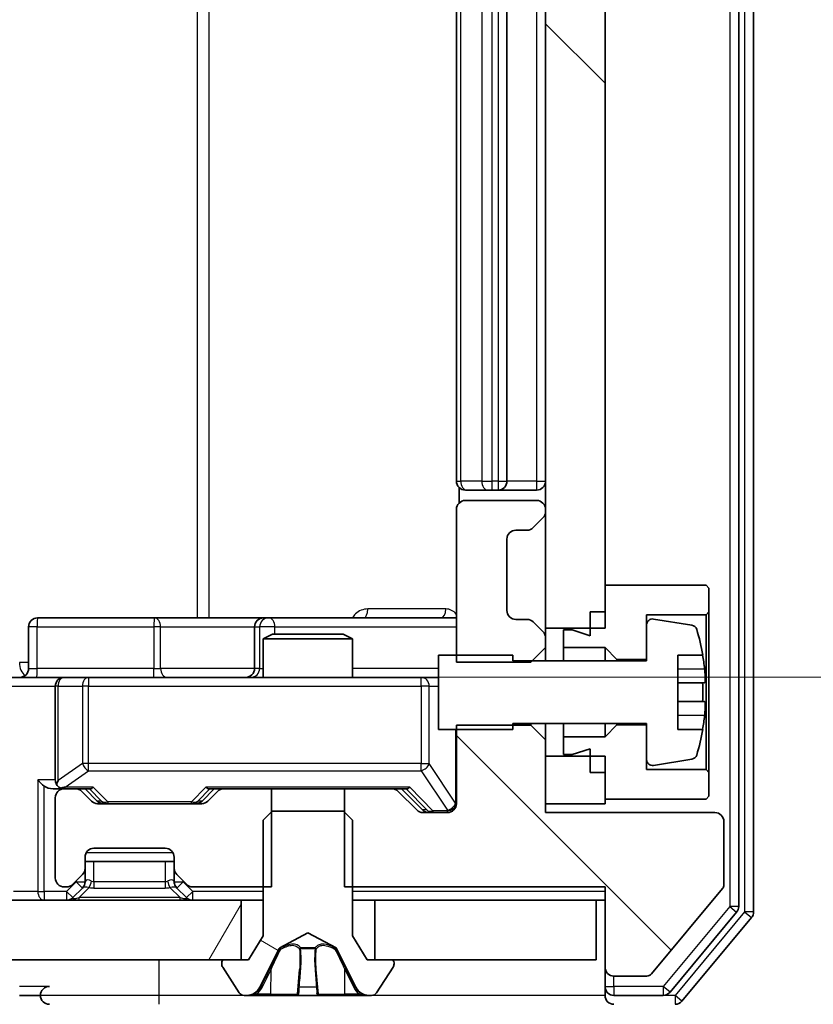
# Model space of a CAD drawing. Units: millimetres. Extents: x 0 to 9835, y 0 to 1686.
# Drawn here: x 2622 to 2649, y 1305 to 1338 of the extents above; entities that cross this region are included whole.
import ezdxf

# ---------------------------------------------------------------- set-up
doc = ezdxf.new("R2010")
doc.units = ezdxf.units.MM
doc.header["$LTSCALE"] = 2.5
doc.layers.get('Defpoints').update_dxf_attribs({"lineweight": 25})
for name, color, linetype, lineweight in [('Dimension (ISO)', 7, 'Continuous', 18), ('Dimension (ISO) @ 1', 7, 'Continuous', 18), ('Visible (ISO)', 7, 'Continuous', 35), ('Visible Narrow (ISO)', 7, 'Continuous', 25)]:
    doc.layers.add(name, color=color, linetype=linetype, lineweight=lineweight)
doc.layers.add('Hatch (ISO)', color=1, linetype='Continuous', lineweight=18, true_color=0xff0000)
doc.styles.add('Note Text (TK)', font='MS PGothic.ttf')
doc.dimstyles.new('Default - Method 1b (TK)', dxfattribs={"dimscale": 2.5, "dimtxt": 2.5, "dimasz": 2.5, "dimexe": 1, "dimexo": 1.5, "dimgap": 1, "dimtad": 1, "dimrnd": 1e-08, "dimdsep": 46, "dimtxsty": 'Note Text (TK)', "dimcen": 0.09, "dimdle": 5, "dimclrd": 100, "dimclre": 100, "dimclrt": 7, "dimadec": 1, "dimazin": 1, "dimtfac": 1, "dimtmove": 0, "dimatfit": 3, "dimfxl": 0, "dimtolj": 1, "dimlwd": -1, "dimlwe": -1, "dimarcsym": 0})
pattern_1 = [(135.0002, (900.5, -48), (-13.47033, -13.47043), [])]

# ---------------------------------------------------------------- blocks, each defined once
blk = doc.blocks.new('*D37')
at = {"layer": 'Defpoints', "color": 0, "transparency": 16777216}
for p in [(2353.706, 1311.409), (2639.706, 1311.409), (2639.706, 1239.409)]:
    blk.add_point(p, dxfattribs=at)
at = {"layer": 'Dimension (ISO)', "color": 100, "transparency": 16777216}
for p, q in [((2353.706, 1302.409), (2353.706, 1233.409)), ((2639.706, 1302.409), (2639.706, 1233.409)), ((2368.706, 1239.409), (2624.706, 1239.409))]:
    blk.add_line(p, q, dxfattribs=at)
for points in [[(2368.706, 1241.909), (2368.706, 1236.909), (2353.706, 1239.409)], [(2624.706, 1241.909), (2624.706, 1236.909), (2639.706, 1239.409)]]:
    blk.add_solid(points, dxfattribs=at)
at = {"layer": 'Dimension (ISO)', "color": 7, "transparency": 16777216, "insert": (2481.493, 1252.909), "char_height": 15, "attachment_point": 4, "style": 'Note Text (TK)'}
blk.add_mtext('\\A1;286', dxfattribs=at)
blk = doc.blocks.new('*D38')
at = {"layer": 'Defpoints', "color": 0, "transparency": 16777216}
for p in [(2621.331, 1426.459), (2621.331, 1315.959), (2735.331, 1315.959)]:
    blk.add_point(p, dxfattribs=at)
at = {"layer": 'Dimension (ISO)', "color": 100, "transparency": 16777216}
for p, q in [((2630.331, 1426.459), (2741.331, 1426.459)), ((2735.331, 1411.459), (2735.331, 1330.959)), ((2630.331, 1315.959), (2741.331, 1315.959))]:
    blk.add_line(p, q, dxfattribs=at)
for points in [[(2732.831, 1411.459), (2737.831, 1411.459), (2735.331, 1426.459)], [(2732.831, 1330.959), (2737.831, 1330.959), (2735.331, 1315.959)]]:
    blk.add_solid(points, dxfattribs=at)
at = {"layer": 'Dimension (ISO)', "color": 7, "transparency": 16777216, "insert": (2721.831, 1348.879), "char_height": 15, "attachment_point": 4, "rotation": 90, "style": 'Note Text (TK)'}
blk.add_mtext('\\A1;110.5', dxfattribs=at)

msp = doc.modelspace()

# ---------------------------------------------------------------- hatches: boundary and pattern name
at = {"layer": 'Hatch (ISO)'}
h = msp.add_hatch(dxfattribs=at)
h.set_pattern_fill('ANSI31', color=256, scale=152.4, angle=90.00021, style=0)
h.set_pattern_definition(pattern_1)
h.paths.add_polyline_path([(2639.7063, 1317.6086), (2641.7063, 1317.6086), (2641.7063, 1424.8086), (2639.7063, 1424.8086)])
h = msp.add_hatch(dxfattribs=at)
h.set_pattern_fill('ANSI31', color=256, scale=152.4, angle=90.00021, style=0)
h.set_pattern_definition(pattern_1)
edge = h.paths.add_edge_path()
edge.add_line((2632.9358, 1312.2086), (2632.9358, 1308.9086))
edge.add_line((2632.9358, 1308.9086), (2641.7063, 1308.9086))
edge.add_line((2641.7063, 1308.9086), (2641.7063, 1306.2086))
edge.add_ellipse((2642.0063, 1306.2086), major_axis=(0, -0.3), ratio=1, start_angle=270, end_angle=360)
edge.add_line((2642.0063, 1305.9086), (2643.1126, 1305.9086))
edge.add_ellipse((2643.1126, 1306.1086), major_axis=(0.2, 0), ratio=1, start_angle=270, end_angle=320.19443)
edge.add_line((2643.2662, 1305.9806), (2645.6599, 1308.853))
edge.add_ellipse((2645.5063, 1308.981), major_axis=(0.128, 0.1536), ratio=1, start_angle=270, end_angle=309.80557)
edge.add_line((2645.7063, 1308.981), (2645.7063, 1311.1086))
edge.add_ellipse((2645.4063, 1311.1086), major_axis=(0, 0.3), ratio=1, start_angle=270, end_angle=360)
edge.add_line((2645.4063, 1311.4086), (2639.7063, 1311.4086))
edge.add_line((2639.7063, 1311.4086), (2639.7063, 1313.8521))
edge.add_line((2639.7063, 1313.8521), (2639.2063, 1314.3521))
edge.add_line((2639.2063, 1314.3521), (2636.7063, 1314.3521))
edge.add_line((2636.7063, 1314.3521), (2636.7063, 1311.7086))
edge.add_ellipse((2636.4063, 1311.7086), major_axis=(0, -0.3), ratio=1, start_angle=0, end_angle=90, ccw=False)
edge.add_line((2636.4063, 1311.4086), (2635.5805, 1311.4086))
edge.add_ellipse((2635.5805, 1311.7086), major_axis=(-0.3, 0), ratio=1, start_angle=45, end_angle=90, ccw=False)
edge.add_line((2635.3684, 1311.4965), (2634.7441, 1312.1207))
edge.add_ellipse((2634.532, 1311.9086), major_axis=(-0.2121, 0.2121), ratio=1, start_angle=270, end_angle=315)
edge.add_line((2634.532, 1312.2086), (2632.9358, 1312.2086))
h = msp.add_hatch(dxfattribs=at)
h.set_pattern_fill('ANSI31', color=256, scale=152.4, angle=105.00025, style=0)
h.set_pattern_definition([(150.0002, (900.5, -48), (-9.52493, -16.49782), [])])
edge = h.paths.add_edge_path()
edge.add_ellipse((2634.5063, 1306.3586), major_axis=(0, 0.1), ratio=1, start_angle=270, end_angle=360)
edge.add_line((2634.5063, 1306.4586), (2633.7063, 1306.4586))
edge.add_line((2633.7063, 1306.4586), (2633.2063, 1307.2586))
edge.add_line((2633.2063, 1307.2586), (2633.2063, 1311.1586))
edge.add_line((2633.2063, 1311.1586), (2632.9063, 1311.4586))
edge.add_line((2632.9063, 1311.4586), (2630.5063, 1311.4586))
edge.add_line((2630.5063, 1311.4586), (2630.2063, 1311.1586))
edge.add_line((2630.2063, 1311.1586), (2630.2063, 1307.2586))
edge.add_line((2630.2063, 1307.2586), (2629.7063, 1306.4586))
edge.add_line((2629.7063, 1306.4586), (2628.9063, 1306.4586))
edge.add_ellipse((2628.9063, 1306.3586), major_axis=(-0.1, 0), ratio=1, start_angle=270, end_angle=360)
edge.add_line((2628.8063, 1306.3586), (2628.8063, 1306.3179))
edge.add_ellipse((2629.0063, 1306.3179), major_axis=(0, -0.2), ratio=1, start_angle=270, end_angle=303.02387)
edge.add_line((2628.8386, 1306.2089), (2629.3971, 1305.3496))
edge.add_ellipse((2629.5648, 1305.4586), major_axis=(0.109, -0.1677), ratio=1, start_angle=270, end_angle=326.97613)
edge.add_line((2629.5648, 1305.2586), (2629.6462, 1305.2586))
edge.add_ellipse((2629.6462, 1305.7586), major_axis=(0.5, 0), ratio=1, start_angle=270, end_angle=333.6083)
edge.add_line((2630.0941, 1305.5364), (2630.7375, 1306.8329))
edge.add_ellipse((2630.7823, 1306.8107), major_axis=(0.0222, 0.0448), ratio=1, start_angle=54.3917, end_angle=90, ccw=False)
edge.add_line((2630.7588, 1306.8548), (2631.7063, 1307.3586))
edge.add_line((2631.7063, 1307.3586), (2632.6538, 1306.8548))
edge.add_ellipse((2632.6303, 1306.8107), major_axis=(0.0441, -0.0235), ratio=1, start_angle=54.3917, end_angle=90, ccw=False)
edge.add_line((2632.6751, 1306.8329), (2633.3184, 1305.5364))
edge.add_ellipse((2633.7663, 1305.7586), major_axis=(0.2223, -0.4479), ratio=1, start_angle=270, end_angle=333.6083)
edge.add_line((2633.7663, 1305.2586), (2633.8477, 1305.2586))
edge.add_ellipse((2633.8477, 1305.4586), major_axis=(0.2, 0), ratio=1, start_angle=270, end_angle=326.97613)
edge.add_line((2634.0154, 1305.3496), (2634.574, 1306.2089))
edge.add_ellipse((2634.4063, 1306.3179), major_axis=(0.109, 0.1677), ratio=1, start_angle=270, end_angle=303.02387)
edge.add_line((2634.6063, 1306.3179), (2634.6063, 1306.3586))
h = msp.add_hatch(dxfattribs=at)
h.set_pattern_fill('ANSI31', color=256, scale=152.4, angle=14.99998, style=0)
h.set_pattern_definition([(60, (900.5, -48), (-16.49778, 9.525), [])])
h.paths.add_polyline_path([(2363.9563, 1308.4586), (2363.9563, 1306.4586), (2629.4563, 1306.4586), (2629.4563, 1308.4586)])

# ---------------------------------------------------------------- linework, layer by layer
at = {"layer": 'Visible (ISO)'}
for p, q in [((2646.7063, 1308.0672), (2646.7063, 1434.35)), ((2646.2063, 1308.2483), (2646.2063, 1434.169)), ((2639.7063, 1424.8086), (2639.7063, 1317.6086)), ((2641.7063, 1317.6086), (2641.7063, 1424.8086)), ((2636.7063, 1419.8586), (2636.7063, 1322.5586)), ((2638.4063, 1322.5586), (2638.4063, 1419.8586)), ((2636.7961, 1322.3445), (2636.7961, 1321.8227)), ((2637.0648, 1322.2586), (2637.0063, 1322.2586)), ((2637.0648, 1322.2586), (2637.772, 1322.2586)), ((2637.9134, 1322.2586), (2637.772, 1322.2586)), ((2637.9134, 1322.2586), (2638.1063, 1322.2586)), ((2638.1063, 1322.2586), (2639.4063, 1322.2586)), ((2639.4063, 1321.9086), (2637.0063, 1321.9086)), ((2636.7063, 1321.6086), (2636.7063, 1316.4651)), ((2639.7063, 1321.5329), (2639.7063, 1321.6086)), ((2639.2941, 1320.9965), (2639.6184, 1321.3207)), ((2638.7063, 1320.9086), (2639.082, 1320.9086)), ((2638.4063, 1318.2086), (2638.4063, 1320.6086)), ((2645.1063, 1319.0586), (2641.7063, 1319.0586)), ((2641.7063, 1319.0586), (2641.7063, 1318.1586)), ((2645.2063, 1318.9586), (2645.1063, 1319.0586)), ((2645.2063, 1318.1586), (2645.2063, 1318.9586)), ((2641.2063, 1318.1586), (2641.7063, 1318.1586)), ((2641.2063, 1318.1586), (2641.2063, 1317.3586)), ((2643.1063, 1316.5586), (2643.1063, 1318.0586)), ((2643.1063, 1318.0586), (2645.1063, 1318.0586)), ((2645.1063, 1318.0586), (2645.2063, 1318.1586)), ((2645.1063, 1318.0586), (2645.1063, 1312.8586)), ((2645.2063, 1312.7586), (2645.2063, 1318.1586)), ((2626.5372, 1317.9586), (2622.6076, 1317.9586)), ((2630.2117, 1317.9586), (2626.5372, 1317.9586)), ((2630.3833, 1317.9586), (2630.2117, 1317.9586)), ((2636.7063, 1317.9586), (2630.3833, 1317.9586)), ((2639.082, 1317.9086), (2638.7063, 1317.9086)), ((2639.6184, 1317.4965), (2639.2941, 1317.8207)), ((2643.1063, 1317.7236), (2643.1063, 1316.5086)), ((2644.6332, 1317.711), (2643.3383, 1317.921)), ((2622.3076, 1316.2586), (2622.3076, 1317.6586)), ((2629.9117, 1317.6586), (2629.9117, 1316.2586)), ((2630.513, 1317.4086), (2630.2063, 1317.2553)), ((2630.513, 1317.4086), (2632.8995, 1317.4086)), ((2632.8995, 1317.4086), (2633.2063, 1317.2553)), ((2639.7063, 1317.6086), (2641.7063, 1317.6086)), ((2639.7063, 1317.2844), (2639.7063, 1317.6086)), ((2640.6063, 1317.5586), (2640.3063, 1317.5586)), ((2640.3063, 1317.5586), (2640.3063, 1316.9586)), ((2641.2063, 1317.3586), (2640.6063, 1317.5586)), ((2633.2063, 1317.2553), (2630.2063, 1317.2553)), ((2630.2063, 1315.9586), (2630.2063, 1317.2553)), ((2633.2063, 1315.9586), (2633.2063, 1317.2553)), ((2639.7063, 1316.9651), (2639.7063, 1317.2844)), ((2639.2063, 1316.4651), (2639.7063, 1316.9651)), ((2639.7063, 1316.5086), (2639.7063, 1316.9651)), ((2640.3063, 1316.9586), (2641.7063, 1316.9586)), ((2640.3063, 1316.5086), (2640.3063, 1316.9586)), ((2641.7063, 1316.9586), (2642.1063, 1316.5586)), ((2641.7063, 1316.5086), (2641.7063, 1316.9586)), ((2638.6063, 1316.7086), (2636.1063, 1316.7086)), ((2636.1063, 1316.7086), (2636.1063, 1314.2086)), ((2636.7063, 1316.4651), (2639.2063, 1316.4651)), ((2638.6063, 1316.5086), (2638.6063, 1316.7086)), ((2643.1063, 1316.5086), (2638.6063, 1316.5086)), ((2642.1063, 1316.5586), (2643.1063, 1316.5586)), ((2642.1063, 1316.5086), (2642.1063, 1316.5586)), ((2644.1563, 1314.2086), (2644.1563, 1316.7086)), ((2644.1563, 1316.7086), (2644.998, 1316.7086)), ((2621.3305, 1315.9586), (2623.5063, 1315.9586)), ((2624.3245, 1315.9586), (2623.5063, 1315.9586)), ((2635.5209, 1315.9586), (2624.3245, 1315.9586)), ((2636.1063, 1315.9586), (2635.5209, 1315.9586)), ((2645.0567, 1315.7711), (2644.1563, 1315.7711)), ((2623.2063, 1315.6586), (2623.2063, 1312.5086)), ((2644.1563, 1315.1461), (2645.0567, 1315.1461)), ((2638.6063, 1314.2086), (2638.6063, 1314.4086)), ((2638.6063, 1314.4086), (2643.1063, 1314.4086)), ((2639.2063, 1314.4086), (2639.2063, 1314.3521)), ((2639.7063, 1313.8521), (2639.7063, 1314.4086)), ((2640.3063, 1313.9586), (2640.3063, 1314.4086)), ((2641.7063, 1313.9586), (2641.7063, 1314.4086)), ((2642.1063, 1314.3586), (2642.1063, 1314.4086)), ((2643.1063, 1314.4086), (2643.1063, 1313.1937)), ((2636.1063, 1314.2086), (2638.6063, 1314.2086)), ((2639.2063, 1314.3521), (2636.7063, 1314.3521)), ((2636.7063, 1314.3521), (2636.7063, 1311.7086)), ((2639.7063, 1313.8521), (2639.2063, 1314.3521)), ((2642.1063, 1314.3586), (2641.7063, 1313.9586)), ((2643.1063, 1314.3586), (2642.1063, 1314.3586)), ((2643.1063, 1312.8586), (2643.1063, 1314.3586)), ((2644.998, 1314.2086), (2644.1563, 1314.2086)), ((2639.7063, 1311.4086), (2639.7063, 1313.8521)), ((2641.7063, 1313.9586), (2640.3063, 1313.9586)), ((2640.3063, 1313.9586), (2640.3063, 1313.3586)), ((2640.6063, 1313.3586), (2641.2063, 1313.5586)), ((2641.2063, 1313.5586), (2641.2063, 1312.7586)), ((2641.7063, 1313.3086), (2639.7063, 1313.3086)), ((2639.7063, 1313.3086), (2639.7063, 1311.7086)), ((2640.3063, 1313.3586), (2640.6063, 1313.3586)), ((2641.7063, 1311.7086), (2641.7063, 1313.3086)), ((2643.3383, 1312.9962), (2644.6332, 1313.2063)), ((2641.2063, 1312.7586), (2641.7063, 1312.7586)), ((2641.7063, 1312.7586), (2641.7063, 1311.8586)), ((2645.1063, 1312.8586), (2643.1063, 1312.8586)), ((2645.2063, 1312.7586), (2645.1063, 1312.8586)), ((2645.2063, 1311.9586), (2645.2063, 1312.7586)), ((2623.1305, 1312.2086), (2623.5063, 1312.2086)), ((2623.882, 1312.2086), (2623.5063, 1312.2086)), ((2623.882, 1312.2086), (2624.3824, 1312.2086)), ((2624.4184, 1311.7965), (2624.0941, 1312.1207)), ((2624.6184, 1311.7965), (2624.2063, 1312.2086)), ((2628.1442, 1311.7965), (2628.5563, 1312.2086)), ((2628.6684, 1312.1207), (2628.3441, 1311.7965)), ((2628.3802, 1312.2086), (2628.8805, 1312.2086)), ((2630.4768, 1312.2086), (2628.8805, 1312.2086)), ((2630.4768, 1308.9086), (2630.4768, 1312.2086)), ((2630.4768, 1312.2086), (2632.9358, 1312.2086)), ((2632.9358, 1312.2086), (2632.9358, 1308.9086)), ((2634.532, 1312.2086), (2632.9358, 1312.2086)), ((2634.532, 1312.2086), (2635.0324, 1312.2086)), ((2635.3684, 1311.4965), (2634.7441, 1312.1207)), ((2634.8563, 1312.2086), (2635.5684, 1311.4965)), ((2623.2063, 1311.9086), (2623.2063, 1309.2086)), ((2641.7063, 1311.8586), (2645.1063, 1311.8586)), ((2645.1063, 1311.8586), (2645.2063, 1311.9586)), ((2628.132, 1311.7086), (2624.6305, 1311.7086)), ((2630.5063, 1311.4586), (2630.2063, 1311.1586)), ((2632.9063, 1311.4586), (2630.5063, 1311.4586)), ((2633.2063, 1311.1586), (2632.9063, 1311.4586)), ((2639.7063, 1311.7086), (2641.7063, 1311.7086)), ((2630.2063, 1311.1586), (2630.2063, 1307.2586)), ((2633.2063, 1307.2586), (2633.2063, 1311.1586)), ((2636.4063, 1311.4086), (2635.5805, 1311.4086)), ((2645.4063, 1311.4086), (2639.7063, 1311.4086)), ((2645.7063, 1308.981), (2645.7063, 1311.1086)), ((2624.5063, 1310.2086), (2626.9063, 1310.2086)), ((2624.2063, 1309.5329), (2624.2063, 1309.9086)), ((2627.2063, 1309.9086), (2627.2063, 1309.5329)), ((2624.2063, 1309.7586), (2627.2063, 1309.7586)), ((2624.2063, 1309.0829), (2624.2063, 1309.5329)), ((2627.2063, 1309.5329), (2627.2063, 1309.0829)), ((2623.7941, 1308.9965), (2624.1184, 1309.3207)), ((2627.2941, 1309.3207), (2627.6184, 1308.9965)), ((2623.5063, 1308.9086), (2623.582, 1308.9086)), ((2623.7941, 1308.5465), (2624.1184, 1308.8707)), ((2624.1184, 1308.8707), (2624.1388, 1308.8912)), ((2627.2737, 1308.8912), (2627.2941, 1308.8707)), ((2627.2941, 1308.8707), (2627.6184, 1308.5465)), ((2627.8305, 1308.9086), (2630.4768, 1308.9086)), ((2632.9358, 1308.9086), (2641.7063, 1308.9086)), ((2641.7063, 1308.9086), (2641.7063, 1306.2086)), ((2643.2662, 1305.9806), (2645.6599, 1308.853)), ((2629.4563, 1308.4586), (2363.9563, 1308.4586)), ((2629.4563, 1306.4586), (2629.4563, 1308.4586)), ((2629.4563, 1308.4586), (2630.2063, 1308.4586)), ((2633.2063, 1308.4586), (2633.9563, 1308.4586)), ((2641.4063, 1308.4586), (2633.9563, 1308.4586)), ((2633.9563, 1308.4586), (2633.9563, 1306.4586)), ((2641.4063, 1306.4586), (2641.4063, 1308.4586)), ((2641.4063, 1308.4586), (2641.7063, 1308.4586)), ((2643.8954, 1305.3666), (2646.1367, 1308.0562)), ((2644.2962, 1305.0666), (2646.6367, 1307.8752)), ((2630.2063, 1307.2586), (2629.7063, 1306.4586)), ((2630.7588, 1306.8548), (2631.7063, 1307.3586)), ((2631.7063, 1307.3586), (2632.6538, 1306.8548)), ((2633.7063, 1306.4586), (2633.2063, 1307.2586)), ((2630.0941, 1305.5364), (2630.7375, 1306.8329)), ((2632.6751, 1306.8329), (2633.3184, 1305.5364)), ((2363.9563, 1306.4586), (2629.4563, 1306.4586)), ((2629.7063, 1306.4586), (2628.9063, 1306.4586)), ((2634.5063, 1306.4586), (2633.7063, 1306.4586)), ((2633.9563, 1306.4586), (2641.4063, 1306.4586)), ((2628.8063, 1306.3586), (2628.8063, 1306.3179)), ((2628.8386, 1306.2089), (2629.3971, 1305.3496)), ((2634.0154, 1305.3496), (2634.574, 1306.2089)), ((2634.6063, 1306.3179), (2634.6063, 1306.3586)), ((2641.7063, 1306.2086), (2641.7063, 1305.5586)), ((2642.0063, 1305.9086), (2643.1126, 1305.9086)), ((2641.7063, 1305.2586), (2641.7063, 1305.5586)), ((2622.0063, 1305.2586), (2622.7063, 1305.2586)), ((2629.5648, 1305.2586), (2629.6462, 1305.2586)), ((2629.6462, 1305.2586), (2629.6835, 1305.2586)), ((2629.6835, 1305.2586), (2630.4631, 1305.2586)), ((2631.3022, 1305.2586), (2630.4631, 1305.2586)), ((2631.3022, 1305.2586), (2631.3158, 1305.2586)), ((2631.3158, 1305.2586), (2632.0967, 1305.2586)), ((2632.0967, 1305.2586), (2632.1103, 1305.2586)), ((2632.9495, 1305.2586), (2632.1103, 1305.2586)), ((2632.9495, 1305.2586), (2633.729, 1305.2586)), ((2633.729, 1305.2586), (2633.7663, 1305.2586)), ((2633.7663, 1305.2586), (2633.8477, 1305.2586)), ((2642.0063, 1305.2586), (2643.6649, 1305.2586))]:
    msp.add_line(p, q, dxfattribs=at)
for centre, radius, start, end in [((2637.0063, 1322.5586), 0.3, 180, 270), ((2638.1063, 1322.5586), 0.3, 270, 0), ((2639.4063, 1322.5586), 0.3, 270, 0), ((2637.0063, 1321.6086), 0.3, 90, 180), ((2639.4063, 1321.6086), 0.3, 0, 90), ((2639.4063, 1321.5329), 0.3, 315, 0), ((2638.7063, 1320.6086), 0.3, 90, 180), ((2639.082, 1321.2086), 0.3, 270, 315), ((2638.7063, 1318.2086), 0.3, 180, 270), ((2622.6076, 1317.6586), 0.3, 90, 180), ((2630.2117, 1317.6586), 0.3, 90, 180), ((2639.082, 1317.6086), 0.3, 45, 90), ((2643.3063, 1317.7236), 0.2, 80.78705, 180), ((2639.4063, 1317.2844), 0.3, 0, 45), ((2644.6012, 1317.5135), 0.2, 16.89093, 80.78705), ((2637.8338, 1315.4586), 7.2725, 9.89717, 16.89093), ((2637.8338, 1315.4586), 7.2658, 6.22221, 9.90641), ((2622.0076, 1316.2586), 0.3, 270, 0), ((2629.6117, 1316.2586), 0.3, 270, 0), ((2623.5063, 1315.6586), 0.3, 90, 180), ((2637.8338, 1315.4586), 7.1643, 357.50001, 2.49999), ((2637.8338, 1315.4586), 7.2658, 350.09359, 353.77779), ((2637.8338, 1315.4586), 7.2725, 343.10907, 350.10283), ((2643.3063, 1313.1937), 0.2, 180, 279.21295), ((2644.6012, 1313.4037), 0.2, 279.21295, 343.10907), ((2623.5063, 1312.5086), 0.3, 180, 211.24445), ((2623.5063, 1311.9086), 0.3, 90, 180), ((2623.5063, 1312.5086), 0.3, 246.56202, 270), ((2623.882, 1311.9086), 0.3, 45, 90), ((2628.8805, 1311.9086), 0.3, 90, 135), ((2634.532, 1311.9086), 0.3, 45, 90), ((2624.6305, 1312.0086), 0.3, 225, 270), ((2628.132, 1312.0086), 0.3, 270, 315), ((2635.5805, 1311.7086), 0.3, 225, 270), ((2636.4063, 1311.7086), 0.3, 270, 0), ((2645.4063, 1311.1086), 0.3, 0, 90), ((2624.5063, 1309.9086), 0.3, 90, 180), ((2626.9063, 1309.9086), 0.3, 0, 90), ((2623.9063, 1309.5329), 0.3, 315, 0), ((2627.5063, 1309.5329), 0.3, 180, 225), ((2623.5063, 1309.2086), 0.3, 180, 270), ((2623.582, 1309.2086), 0.3, 270, 315), ((2623.9063, 1309.0829), 0.3, 315, 0), ((2627.5063, 1309.0829), 0.3, 180, 225), ((2627.8305, 1309.2086), 0.3, 225, 270), ((2645.5063, 1308.981), 0.2, 320.19443, 0), ((2623.582, 1308.7586), 0.3, 270, 315), ((2627.8305, 1308.7586), 0.3, 225, 270), ((2645.9063, 1308.2483), 0.3, 320.19443, 0), ((2646.4063, 1308.0672), 0.3, 320.19443, 0), ((2630.7823, 1306.8107), 0.05, 118, 153.6083), ((2632.6303, 1306.8107), 0.05, 26.3917, 62), ((2628.9063, 1306.3586), 0.1, 90, 180), ((2634.5063, 1306.3586), 0.1, 0, 90), ((2629.0063, 1306.3179), 0.2, 180, 213.02387), ((2634.4063, 1306.3179), 0.2, 326.97613, 0), ((2642.0063, 1306.2086), 0.3, 180, 270), ((2643.1126, 1306.1086), 0.2, 270, 320.19443), ((2623.0063, 1305.2586), 0.3, 90, 180), ((2629.6462, 1305.7586), 0.5, 270, 333.6083), ((2633.7663, 1305.7586), 0.5, 206.3917, 270), ((2642.0063, 1305.5586), 0.3, 180, 270), ((2623.0063, 1305.2586), 0.3, 180, 270), ((2629.5648, 1305.4586), 0.2, 213.02387, 270), ((2633.8477, 1305.4586), 0.2, 270, 326.97613), ((2642.0063, 1305.2586), 0.3, 180, 270), ((2643.6649, 1305.5586), 0.3, 270, 320.19443), ((2644.0658, 1305.2586), 0.3, 270, 320.19443)]:
    msp.add_arc(centre, radius, start, end, dxfattribs=at)
for centre, major_axis, ratio, start_param, end_param in [((2622.8305, 1312.5086), (-0.2772, 0.2772), 0.4142136, 1.1780972, 1.9634954), ((2623.5063, 1312.4861), (-0.2515, -0.483), 0.3384375, 4.8868428, 5.1615697), ((2623.1305, 1312.5086), (-0.4243, 0), 0.7071068, 0.7853982, 1.5707963), ((2623.5385, 1312.5086), (-0.6487, -0.2044), 0.3384375, 1.230115, 1.4645462), ((2624.4855, 1312.5086), (0.1246, 0.2958), 0.4004104, 3.3086173, 3.9521184), ((2628.277, 1312.5086), (-0.1246, 0.2958), 0.4004104, 2.3310669, 2.974568), ((2635.1355, 1312.5086), (0.1246, 0.2958), 0.4004104, 3.3086173, 3.9521184), ((2624.8306, 1312.0086), (-0.3, 0), 0.9998508, 0.7853235, 1.5707963), ((2627.932, 1312.0086), (0.3, 0), 0.9998508, 4.712389, 5.4978618), ((2635.7806, 1311.7086), (-0.3, 0), 0.9998508, 0.7853235, 1.5707963)]:
    msp.add_ellipse(centre, major_axis=major_axis, ratio=ratio, start_param=start_param, end_param=end_param, dxfattribs=at)
for points, knots in [([(2645.0567, 1316.2461), (2645.0632, 1316.1867), (2645.0689, 1316.1231), (2645.0763, 1316.006), (2645.0782, 1315.9525), (2645.0782, 1315.868), (2645.0763, 1315.8314), (2645.0689, 1315.783), (2645.0632, 1315.7711), (2645.0567, 1315.7711)], [-0.288000969, -0.288000969, -0.288000969, -0.288000969, -0.270064026, -0.270064026, -0.252127083, -0.252127083, -0.234190141, -0.234190141, -0.216253198, -0.216253198, -0.216253198, -0.216253198]), ([(2645.0567, 1315.1461), (2645.0632, 1315.1461), (2645.0689, 1315.1343), (2645.0763, 1315.0858), (2645.0782, 1315.0493), (2645.0782, 1314.9647), (2645.0763, 1314.9112), (2645.0689, 1314.7941), (2645.0632, 1314.7306), (2645.0567, 1314.6711)], [0, 0, 0, 0, 0.017936943, 0.017936943, 0.035873886, 0.035873886, 0.053810829, 0.053810829, 0.071747772, 0.071747772, 0.071747772, 0.071747772]), ([(2623.3869, 1312.2334), (2623.3814, 1312.2358), (2623.3759, 1312.2383), (2623.342, 1312.2556), (2623.3158, 1312.2749), (2623.2784, 1312.3121), (2623.2621, 1312.333), (2623.2498, 1312.353)], [0.381031219, 0.381031219, 0.381031219, 0.381031219, 0.382741903, 0.382741903, 0.391761654, 0.391761654, 0.398553638, 0.398553638, 0.398553638, 0.398553638]), ([(2629.9476, 1305.3416), (2629.8662, 1305.2883), (2629.775, 1305.2591), (2629.6854, 1305.2586), (2629.6845, 1305.2586), (2629.6835, 1305.2586)], [0, 0, 0, 0, 0.032055974, 0.032055974, 0.032394303, 0.032394303, 0.032394303, 0.032394303]), ([(2629.6835, 1305.2586), (2629.6846, 1305.2586), (2629.6856, 1305.2586), (2629.696, 1305.2586), (2629.7054, 1305.2588), (2629.7149, 1305.2591)], [-0.0323943032, -0.0323943032, -0.0323943032, -0.0323943032, -0.0320559737, -0.0320559737, -0.0289727583, -0.0289727583, -0.0289727583, -0.0289727583]), ([(2631.3169, 1305.2586), (2631.3168, 1305.2586), (2631.3166, 1305.2586), (2631.3163, 1305.2586), (2631.316, 1305.2586), (2631.3158, 1305.2586)], [-0.00023059908, -0.00023059908, -0.00023059908, -0.00023059908, 0, 0, 0.00033832945, 0.00033832945, 0.00033832945, 0.00033832945]), ([(2631.3169, 1305.2586), (2631.317, 1305.2586), (2631.317, 1305.2586), (2631.3174, 1305.2586), (2631.3177, 1305.2586), (2631.318, 1305.2586)], [-0.00005424966, -0.00005424966, -0.00005424966, -0.00005424966, 0, 0, 0.00024151791, 0.00024151791, 0.00024151791, 0.00024151791]), ([(2632.0068, 1305.3416), (2632.0088, 1305.2883), (2632.0548, 1305.2591), (2632.0958, 1305.2586), (2632.0963, 1305.2586), (2632.0967, 1305.2586)], [0, 0, 0, 0, 0.032055974, 0.032055974, 0.032394303, 0.032394303, 0.032394303, 0.032394303]), ([(2632.0967, 1305.2586), (2632.0965, 1305.2586), (2632.0963, 1305.2586), (2632.0941, 1305.2586), (2632.0921, 1305.2588), (2632.0901, 1305.2591)], [-0.0323943032, -0.0323943032, -0.0323943032, -0.0323943032, -0.0320559737, -0.0320559737, -0.0289727583, -0.0289727583, -0.0289727583, -0.0289727583]), ([(2633.7238, 1305.2586), (2633.7245, 1305.2586), (2633.7252, 1305.2586), (2633.7269, 1305.2586), (2633.728, 1305.2586), (2633.729, 1305.2586)], [-0.00023059908, -0.00023059908, -0.00023059908, -0.00023059908, 0, 0, 0.00033832945, 0.00033832945, 0.00033832945, 0.00033832945]), ([(2633.729, 1305.2586), (2633.7281, 1305.2586), (2633.7271, 1305.2586), (2633.7255, 1305.2586), (2633.7248, 1305.2586), (2633.7242, 1305.2586)], [-0.00033832945, -0.00033832945, -0.00033832945, -0.00033832945, 0, 0, 0.00024151791, 0.00024151791, 0.00024151791, 0.00024151791])]:
    msp.add_open_spline(points, degree=3, knots=knots, dxfattribs=at)
for points in [[(2629.7149, 1305.2591), (2629.8034, 1305.2621), (2629.8932, 1305.2778), (2629.9739, 1305.3043)], [(2632.0901, 1305.2591), (2632.0715, 1305.2621), (2632.0529, 1305.2778), (2632.052, 1305.3043)]]:
    msp.add_open_spline(points, degree=3, dxfattribs=at)
at = {"layer": 'Visible Narrow (ISO)'}
for p, q in [((2646.4063, 1434.35), (2646.4063, 1308.0672)), ((2645.9063, 1434.169), (2645.9063, 1308.2483)), ((2627.9771, 1424.4586), (2627.9771, 1317.9586)), ((2628.3815, 1317.9586), (2628.3815, 1424.4586)), ((2636.8527, 1322.5586), (2636.8527, 1419.8586)), ((2637.5598, 1419.8586), (2637.5598, 1322.5586)), ((2637.9134, 1322.5586), (2637.9134, 1419.8586)), ((2638.1063, 1419.8586), (2638.1063, 1322.5586)), ((2639.4063, 1419.8586), (2639.4063, 1322.5586)), ((2636.7063, 1322.5586), (2636.8527, 1322.5586)), ((2637.5598, 1322.5586), (2636.8527, 1322.5586)), ((2637.5598, 1322.5586), (2637.9134, 1322.5586)), ((2638.1063, 1322.5586), (2637.9134, 1322.5586)), ((2637.9134, 1322.2586), (2637.9134, 1322.5586)), ((2638.1063, 1322.5586), (2638.1063, 1322.2586)), ((2638.1063, 1322.5586), (2638.4063, 1322.5586)), ((2639.4063, 1322.5586), (2638.4063, 1322.5586)), ((2639.4063, 1322.5586), (2639.4063, 1322.2586)), ((2639.4063, 1322.5586), (2639.7063, 1322.5586)), ((2636.3512, 1318.2586), (2633.7211, 1318.2586)), ((2622.5945, 1317.6586), (2622.3076, 1317.6586)), ((2622.5945, 1316.2586), (2622.5945, 1317.6586)), ((2622.5945, 1317.6586), (2626.5241, 1317.6586)), ((2626.7494, 1317.6586), (2626.5241, 1317.6586)), ((2626.5241, 1317.6586), (2626.5241, 1316.2586)), ((2626.7494, 1317.6586), (2629.9117, 1317.6586)), ((2626.7494, 1316.2586), (2626.7494, 1317.6586)), ((2629.912, 1317.6586), (2629.9117, 1317.6586)), ((2629.912, 1317.6586), (2630.0836, 1317.6586)), ((2629.912, 1316.2586), (2629.912, 1317.6586)), ((2630.5954, 1317.6586), (2630.0836, 1317.6586)), ((2630.0836, 1317.6586), (2630.0836, 1316.2586)), ((2630.5954, 1317.4086), (2630.5954, 1317.6586)), ((2630.5954, 1317.6586), (2636.7063, 1317.6586)), ((2622.3076, 1316.4586), (2621.9992, 1316.4586)), ((2622.3076, 1316.2586), (2622.5945, 1316.2586)), ((2626.5241, 1316.2586), (2622.5945, 1316.2586)), ((2626.5241, 1316.2586), (2626.7494, 1316.2586)), ((2629.9117, 1316.2586), (2626.7494, 1316.2586)), ((2629.9117, 1316.2586), (2629.912, 1316.2586)), ((2630.0836, 1316.2586), (2629.912, 1316.2586)), ((2630.0836, 1316.2586), (2630.2063, 1316.2586)), ((2636.1063, 1316.2586), (2633.2063, 1316.2586)), ((2644.1563, 1316.2461), (2645.0567, 1316.2461)), ((2624.3245, 1315.9586), (2624.3245, 1315.6586)), ((2635.5209, 1315.6586), (2635.5209, 1315.9586)), ((2621.2063, 1315.6586), (2623.2063, 1315.6586)), ((2623.3016, 1315.6586), (2623.2063, 1315.6586)), ((2623.3016, 1312.4861), (2623.3016, 1315.6586)), ((2623.3016, 1315.6586), (2624.1198, 1315.6586)), ((2624.3245, 1315.6586), (2624.1198, 1315.6586)), ((2624.1198, 1315.6586), (2624.1198, 1313.0586)), ((2624.3245, 1313.0586), (2624.3245, 1315.6586)), ((2624.3245, 1315.6586), (2635.5209, 1315.6586)), ((2635.7892, 1315.6586), (2635.5209, 1315.6586)), ((2635.5209, 1315.6586), (2635.5209, 1313.0586)), ((2635.7892, 1313.0586), (2635.7892, 1315.6586)), ((2635.7892, 1315.6586), (2636.1063, 1315.6586)), ((2645.0567, 1314.6711), (2644.1563, 1314.6711)), ((2636.6746, 1314.2086), (2636.6746, 1311.7305)), ((2624.1198, 1313.0586), (2623.3016, 1312.4861)), ((2623.5385, 1312.2686), (2624.3245, 1312.8186)), ((2624.3245, 1313.0586), (2624.1198, 1313.0586)), ((2624.3245, 1312.8186), (2624.3245, 1313.0586)), ((2635.5209, 1313.0586), (2624.3245, 1313.0586)), ((2624.3245, 1312.8186), (2635.5209, 1312.8186)), ((2635.5209, 1312.8186), (2635.5209, 1313.0586)), ((2635.5209, 1313.0586), (2635.7892, 1313.0586)), ((2635.5209, 1312.8186), (2636.4063, 1311.4905)), ((2636.6746, 1311.7305), (2635.7892, 1313.0586)), ((2622.6184, 1312.5086), (2622.6184, 1308.7586)), ((2623.2063, 1312.5086), (2622.6184, 1312.5086)), ((2622.8305, 1308.7586), (2622.8305, 1312.2965)), ((2624.4855, 1312.2686), (2623.5385, 1312.2686)), ((2624.3592, 1312.2086), (2624.7619, 1311.7965)), ((2624.974, 1311.7686), (2624.4855, 1312.2686)), ((2628.277, 1312.2686), (2627.7886, 1311.7686)), ((2628.0007, 1311.7965), (2628.4033, 1312.2086)), ((2635.1355, 1312.2686), (2628.277, 1312.2686)), ((2635.0092, 1312.2086), (2635.7049, 1311.4965)), ((2635.9171, 1311.4686), (2635.1355, 1312.2686)), ((2624.7619, 1311.7965), (2624.6184, 1311.7965)), ((2624.974, 1311.7686), (2624.974, 1311.7086)), ((2627.7886, 1311.7686), (2624.974, 1311.7686)), ((2627.7886, 1311.7086), (2627.7886, 1311.7686)), ((2628.1442, 1311.7965), (2628.0007, 1311.7965)), ((2635.7049, 1311.4965), (2635.5684, 1311.4965)), ((2635.9171, 1311.4686), (2635.9171, 1311.4086)), ((2636.4063, 1311.4686), (2635.9171, 1311.4686)), ((2636.4063, 1311.4905), (2636.4063, 1311.4686)), ((2636.4063, 1311.4086), (2636.4063, 1311.4686)), ((2636.6746, 1311.7305), (2636.7063, 1311.7305)), ((2627.1661, 1310.0586), (2624.2465, 1310.0586)), ((2624.5063, 1309.0829), (2624.5063, 1309.7586)), ((2626.9063, 1309.7586), (2626.9063, 1309.0829)), ((2623.9063, 1309.1086), (2623.9063, 1309.0829)), ((2624.2165, 1309.1033), (2624.2063, 1309.0829)), ((2627.2063, 1309.0829), (2627.196, 1309.1033)), ((2627.5063, 1309.0829), (2627.5063, 1309.1086)), ((2623.9063, 1309.0829), (2623.582, 1308.7586)), ((2623.9063, 1309.0829), (2624.2063, 1309.0829)), ((2624.1184, 1308.8707), (2623.9063, 1309.0829)), ((2624.0063, 1308.5465), (2624.351, 1308.8912)), ((2626.9063, 1309.0829), (2624.5063, 1309.0829)), ((2624.5063, 1309.0829), (2624.5063, 1308.8707)), ((2624.5063, 1308.8707), (2626.9063, 1308.8707)), ((2626.9063, 1309.0829), (2626.9063, 1308.8707)), ((2627.4063, 1308.5465), (2627.0616, 1308.8912)), ((2627.2063, 1309.0829), (2627.5063, 1309.0829)), ((2627.5063, 1309.0829), (2627.2941, 1308.8707)), ((2627.8305, 1308.7586), (2627.5063, 1309.0829)), ((2622.6184, 1308.7586), (2621.7941, 1308.7586)), ((2622.6184, 1308.7586), (2622.8305, 1308.7586)), ((2623.582, 1308.7586), (2622.8305, 1308.7586)), ((2622.8305, 1308.7586), (2622.8305, 1308.4586)), ((2623.582, 1308.7586), (2623.582, 1308.4586)), ((2623.582, 1308.7586), (2623.7941, 1308.5465)), ((2627.4063, 1308.5465), (2624.0063, 1308.5465)), ((2624.0063, 1308.4586), (2624.0063, 1308.5465)), ((2627.4063, 1308.4586), (2627.4063, 1308.5465)), ((2627.6184, 1308.5465), (2627.8305, 1308.7586)), ((2630.2063, 1308.7586), (2627.8305, 1308.7586)), ((2627.8305, 1308.4586), (2627.8305, 1308.7586)), ((2641.7063, 1308.7586), (2633.2063, 1308.7586)), ((2645.9063, 1308.2483), (2643.6649, 1305.5586)), ((2646.2063, 1308.2483), (2645.9063, 1308.2483)), ((2645.9063, 1308.2483), (2646.1367, 1308.0562)), ((2646.4063, 1308.0672), (2644.0658, 1305.2586)), ((2646.7063, 1308.0672), (2646.4063, 1308.0672)), ((2646.4063, 1308.0672), (2646.6367, 1307.8752)), ((2630.7375, 1306.8329), (2630.7694, 1306.8329)), ((2630.79, 1306.8548), (2630.7588, 1306.8548)), ((2631.4597, 1306.8329), (2631.9528, 1306.8329)), ((2631.9474, 1306.8548), (2631.4652, 1306.8548)), ((2632.6538, 1306.8548), (2632.6226, 1306.8548)), ((2632.6432, 1306.8329), (2632.6751, 1306.8329)), ((2626.7063, 1305.2586), (2626.7063, 1306.4586)), ((2630.1633, 1305.5185), (2630.4652, 1306.1346)), ((2630.4639, 1305.3043), (2630.4652, 1306.1346)), ((2631.352, 1305.3043), (2631.4246, 1306.1346)), ((2631.4246, 1306.1346), (2631.376, 1305.5185)), ((2632.0365, 1305.5185), (2631.9879, 1306.1346)), ((2632.0605, 1305.3043), (2631.9879, 1306.1346)), ((2632.9473, 1306.1346), (2633.2492, 1305.5185)), ((2632.9486, 1305.3043), (2632.9473, 1306.1346)), ((2642.0063, 1305.5586), (2642.0063, 1305.9086)), ((2623.0063, 1305.5586), (2622.0063, 1305.5586)), ((2630.1201, 1305.5364), (2630.0941, 1305.5364)), ((2631.9947, 1305.5364), (2631.4178, 1305.5364)), ((2633.3184, 1305.5364), (2633.2924, 1305.5364)), ((2641.7063, 1305.5586), (2642.0063, 1305.5586)), ((2642.0063, 1305.5586), (2642.0063, 1305.2586)), ((2643.6649, 1305.5586), (2642.0063, 1305.5586)), ((2643.6649, 1305.5586), (2643.6649, 1305.2586)), ((2643.8954, 1305.3666), (2643.6649, 1305.5586)), ((2626.7063, 1305.2586), (2622.7063, 1305.2586)), ((2626.7063, 1304.9586), (2626.7063, 1305.2586)), ((2629.5648, 1305.2586), (2626.7063, 1305.2586)), ((2630.4639, 1305.3043), (2629.9739, 1305.3043)), ((2630.4639, 1305.3043), (2631.352, 1305.3043)), ((2631.3606, 1305.3043), (2631.352, 1305.3043)), ((2632.0605, 1305.3043), (2632.052, 1305.3043)), ((2632.0605, 1305.3043), (2632.9486, 1305.3043)), ((2633.4387, 1305.3043), (2632.9486, 1305.3043)), ((2641.7063, 1305.2586), (2633.8477, 1305.2586)), ((2644.0658, 1305.2586), (2643.6649, 1305.2586)), ((2644.0658, 1305.2586), (2644.0658, 1304.9586)), ((2644.2962, 1305.0666), (2644.0658, 1305.2586))]:
    msp.add_line(p, q, dxfattribs=at)
for centre, radius, start, end in [((2624.974, 1312.0086), 0.3, 225, 270.00428), ((2635.9171, 1311.7086), 0.3, 225, 270.00428), ((2624.5063, 1309.4707), 0.6, 255, 270), ((2626.9063, 1309.4707), 0.6, 270, 285)]:
    msp.add_arc(centre, radius, start, end, dxfattribs=at)
for centre, major_axis, ratio, start_param, end_param in [((2637.0648, 1322.5586), (0, -0.3), 0.7071068, 4.712389, 6.2831853), ((2637.772, 1322.5586), (0, -0.3), 0.7071068, 4.712389, 6.2831853), ((2633.5936, 1318.2586), (0, -0.3), 0.4251427, 0, 1.5707963), ((2636.1758, 1318.2586), (0, -0.3), 0.5845417, 0, 1.5707963), ((2622.6076, 1317.6586), (0, 0.3), 0.0436194, 0, 1.5707963), ((2626.5372, 1317.6586), (0, 0.3), 0.0436194, 0, 1.5707963), ((2626.5372, 1317.6586), (0, 0.3), 0.7071068, 4.712389, 6.2831853), ((2630.2117, 1317.6586), (0, 0.3), 0.9990482, 0, 1.5707963), ((2630.3833, 1317.6586), (0, 0.3), 0.9990482, 0, 1.5707963), ((2630.3833, 1317.6586), (0, 0.3), 0.7071068, 4.712389, 6.2831853), ((2622.3527, 1316.4586), (0, 0.5), 0.7071068, 1.5707963, 2.6510965), ((2622.5814, 1316.2586), (0, -0.3), 0.0436194, 0, 1.5707963), ((2626.5111, 1316.2586), (0, -0.3), 0.0436194, 0, 1.5707963), ((2626.9615, 1316.2586), (0, -0.3), 0.7071068, 4.712389, 6.2831853), ((2629.6123, 1316.2586), (0, -0.3), 0.9990482, 0, 1.5707963), ((2629.7839, 1316.2586), (0, -0.3), 0.9990482, 0, 1.5707963), ((2623.5063, 1315.6586), (0, 0.3), 0.682188, 0, 1.5707963), ((2624.3245, 1315.6586), (0, 0.3), 0.682188, 0, 1.5707963), ((2635.5209, 1315.6586), (0, 0.3), 0.8944272, 4.712389, 6.2831853), ((2624.3245, 1313.0586), (0.172, -0.2458), 0.6073134, 4.3105458, 5.4271839), ((2635.5209, 1313.0586), (0.2496, 0.1664), 0.7427814, 4.2525987, 5.5517379), ((2624.974, 1312.0086), (-0.2146, -0.2096), 0.6901674, 0.0168833, 0.9775503), ((2627.7886, 1312.0086), (0, -0.3), 0.9998508, 0, 0.7854728), ((2627.7886, 1312.0086), (0.2146, -0.2096), 0.6901674, 5.305635, 6.266302), ((2635.9171, 1311.7086), (-0.2146, -0.2096), 0.6901674, 0.0168833, 0.9775503), ((2636.4063, 1311.7305), (-0.2496, -0.1664), 0.7427814, 1.1110061, 2.4101453), ((2636.4063, 1311.7305), (0.3, 0), 0.8, 4.712389, 6.2831853), ((2636.4063, 1311.7086), (0.3, 0), 0.8, 4.712389, 6.2831853), ((2623.9267, 1309.1033), (0.2121, -0.2121), 0.9351131, 0, 0.8189169), ((2624.5063, 1308.8344), (-0.2751, 0.289), 0.4138619, 5.3842077, 6.4314052), ((2624.351, 1309.1033), (0.0776, 0.2898), 0.2505628, 3.9605096, 4.7794265), ((2624.5063, 1309.6829), (0, -0.6), 0.5, 6.0213859, 6.2831853), ((2626.9063, 1309.6829), (0, -0.6), 0.5, 0, 0.2617994), ((2626.9063, 1308.8344), (0.2751, 0.289), 0.4138619, 6.1349654, 7.1821629), ((2627.0616, 1309.1033), (-0.0776, 0.2898), 0.2505628, 1.5037588, 2.3226757), ((2627.4858, 1309.1033), (-0.2121, -0.2121), 0.9351131, 5.4642684, 6.2831853), ((2624.5063, 1308.8344), (0.3688, -0.0542), 0.100173, 2.0200464, 3.0672439), ((2626.9063, 1308.8344), (0.3688, 0.0542), 0.100173, 0.0743487, 1.1215463), ((2622.8305, 1308.7586), (0, -0.3), 0.7071068, 4.712389, 6.2831853), ((2624.4305, 1308.7586), (-0.6476, -0.2345), 0.1095524, 6.053417, 7.1006146), ((2626.982, 1308.7586), (0.6476, -0.2345), 0.1095524, 5.465756, 6.5129536), ((2630.8127, 1306.8107), (0, -0.05), 0.9670817, 3.6302849, 4.2517669), ((2630.8127, 1306.8107), (-0.044, 0.0237), 0.0870412, 0.2308583, 1.2284691), ((2630.8127, 1306.8107), (-0.0213, 0.0452), 0.271954, 0.1244647, 1.3474164), ((2631.4711, 1306.8107), (-0.0417, -0.0276), 0.8702675, 4.3140693, 5.5370209), ((2631.4711, 1306.8107), (-0.0498, -0.0049), 0.4728258, 4.8963461, 5.8939569), ((2631.4711, 1306.8107), (0, 0.05), 0.2544662, 0.4886922, 1.1101742), ((2631.9414, 1306.8107), (0, -0.05), 0.2544662, 2.0314184, 2.6529005), ((2631.9414, 1306.8107), (-0.0417, 0.0276), 0.8702675, 3.887757, 5.1107087), ((2631.9414, 1306.8107), (0.0498, -0.0049), 0.4728258, 0.3892284, 1.3868392), ((2632.5999, 1306.8107), (0.0213, 0.0452), 0.271954, 4.9357689, 6.1587206), ((2632.5999, 1306.8107), (0.044, 0.0237), 0.0870412, 5.0547162, 6.052327), ((2632.5999, 1306.8107), (0, 0.05), 0.9670817, 5.1730111, 5.7944931), ((2630.4661, 1306.1302), (-0.0449, 0.022), 0.0707153, 4.766381, 6.117427), ((2631.4745, 1306.1302), (-0.0498, 0.0039), 0.4389579, 4.9127883, 6.2638342), ((2631.9381, 1306.1302), (0.0498, 0.0039), 0.4389579, 0.0193511, 1.370397), ((2632.9465, 1306.1302), (0.0449, 0.022), 0.0707153, 0.1657583, 1.5168043), ((2629.7734, 1305.6628), (0.3313, 0.3368), 0.8605493, 4.4666028, 5.0818587), ((2630.1642, 1305.5141), (-0.0449, 0.022), 0.0707177, 4.7663778, 6.1218009), ((2631.3954, 1305.6628), (-0.0375, -0.4413), 0.0170949, 5.0469023, 5.6621582), ((2631.4258, 1305.5141), (-0.0498, 0.0039), 0.4389175, 4.9084115, 6.2638347), ((2631.9867, 1305.5141), (0.0498, 0.0039), 0.4389175, 0.0193506, 1.3747738), ((2632.0171, 1305.6628), (0.0375, -0.4413), 0.0170949, 0.6210271, 1.236283), ((2633.2484, 1305.5141), (0.0449, 0.022), 0.0707177, 0.1613844, 1.5168075), ((2633.6391, 1305.6628), (0.3313, -0.3368), 0.8605493, 4.3429192, 4.9581751), ((2629.9748, 1305.2999), (-0.0274, 0.0418), 0.0334121, 4.7948816, 6.1900638), ((2630.4631, 1305.3086), (0, -0.05), 0.0174524, 0, 1.4835299), ((2631.3022, 1305.3086), (0, -0.05), 0.9998477, 0, 1.4835299), ((2631.4104, 1305.2999), (-0.0499, 0.003), 0.8354784, 4.8563595, 6.2515417), ((2632.0022, 1305.2999), (0.0499, 0.003), 0.8354784, 0.0316436, 1.4268258), ((2632.1103, 1305.3086), (0, -0.05), 0.9998477, 4.7996554, 6.2831853), ((2632.9495, 1305.3086), (0, -0.05), 0.0174524, 4.7996554, 6.2831853), ((2633.4378, 1305.2999), (0.0274, 0.0418), 0.0334121, 0.0931216, 1.4883037)]:
    msp.add_ellipse(centre, major_axis=major_axis, ratio=ratio, start_param=start_param, end_param=end_param, dxfattribs=at)
for points, knots in [([(2633.7211, 1318.2586), (2633.5712, 1318.2586), (2633.3667, 1318.1773), (2633.2329, 1318.0071), (2633.2046, 1317.9586)], [-0.097565399, -0.097565399, -0.097565399, -0.097565399, -0.0487827, -0.031647695, -0.031647695, -0.031647695, -0.031647695]), ([(2636.7063, 1318.0777), (2636.7046, 1318.0798), (2636.6127, 1318.1933), (2636.4817, 1318.2586), (2636.3512, 1318.2586)], [-0.048272195, -0.048272195, -0.048272195, -0.048272195, -0.04737353, 0, 0, 0, 0]), ([(2631.4652, 1306.8548), (2631.4379, 1306.8943), (2631.3608, 1306.9682), (2631.1774, 1306.9971), (2630.9773, 1306.9393), (2630.853, 1306.8845), (2630.79, 1306.8548)], [-0.17486601, -0.17486601, -0.17486601, -0.17486601, -0.14599531, -0.1171246, -0.09547158, -0.07381855, -0.07381855, -0.07381855, -0.07381855]), ([(2630.796, 1306.815), (2630.8559, 1306.8447), (2630.974, 1306.8995), (2631.1619, 1306.9573), (2631.3295, 1306.9284), (2631.3994, 1306.8546), (2631.4242, 1306.815)], [0.07381855, 0.07381855, 0.07381855, 0.07381855, 0.09547158, 0.1171246, 0.14599531, 0.17486601, 0.17486601, 0.17486601, 0.17486601]), ([(2632.6226, 1306.8548), (2632.5385, 1306.8943), (2632.3728, 1306.9682), (2632.1615, 1306.9971), (2632.0215, 1306.9393), (2631.9679, 1306.8845), (2631.9474, 1306.8548)], [-0.17486601, -0.17486601, -0.17486601, -0.17486601, -0.14599531, -0.1171246, -0.09547158, -0.07381855, -0.07381855, -0.07381855, -0.07381855]), ([(2631.9883, 1306.815), (2632.0069, 1306.8447), (2632.0558, 1306.8995), (2632.183, 1306.9573), (2632.379, 1306.9284), (2632.5366, 1306.8546), (2632.6166, 1306.815)], [0.07381855, 0.07381855, 0.07381855, 0.07381855, 0.09547158, 0.1171246, 0.14599531, 0.17486601, 0.17486601, 0.17486601, 0.17486601])]:
    msp.add_open_spline(points, degree=3, knots=knots, dxfattribs=at)
for points in [[(2630.7694, 1306.8329), (2630.6482, 1306.6094), (2630.534, 1306.3808), (2630.422, 1306.1524)], [(2630.4652, 1306.1346), (2630.5717, 1306.3629), (2630.6807, 1306.5916), (2630.796, 1306.815)], [(2631.4242, 1306.815), (2631.4445, 1306.5916), (2631.4428, 1306.3629), (2631.4246, 1306.1346)], [(2631.4662, 1306.1524), (2631.4841, 1306.3808), (2631.4844, 1306.6094), (2631.4597, 1306.8329)], [(2631.9528, 1306.8329), (2631.9282, 1306.6094), (2631.9284, 1306.3808), (2631.9463, 1306.1524)], [(2631.9879, 1306.1346), (2631.9698, 1306.3629), (2631.968, 1306.5916), (2631.9883, 1306.815)], [(2632.6166, 1306.815), (2632.7319, 1306.5916), (2632.8409, 1306.3629), (2632.9473, 1306.1346)], [(2632.9905, 1306.1524), (2632.8786, 1306.3808), (2632.7643, 1306.6094), (2632.6432, 1306.8329)], [(2630.422, 1306.1524), (2630.3214, 1305.9471), (2630.2207, 1305.7417), (2630.1201, 1305.5364)], [(2631.4178, 1305.5364), (2631.434, 1305.7417), (2631.4501, 1305.9471), (2631.4662, 1306.1524)], [(2631.9463, 1306.1524), (2631.9624, 1305.9471), (2631.9786, 1305.7417), (2631.9947, 1305.5364)], [(2633.2924, 1305.5364), (2633.1918, 1305.7417), (2633.0911, 1305.9471), (2632.9905, 1306.1524)], [(2630.1201, 1305.5364), (2630.0815, 1305.4577), (2630.0211, 1305.3898), (2629.9476, 1305.3416)], [(2631.4057, 1305.3416), (2631.4076, 1305.3898), (2631.4117, 1305.4577), (2631.4178, 1305.5364)], [(2631.9947, 1305.5364), (2632.0008, 1305.4577), (2632.005, 1305.3898), (2632.0068, 1305.3416)], [(2633.465, 1305.3416), (2633.3914, 1305.3898), (2633.331, 1305.4577), (2633.2924, 1305.5364)], [(2631.3606, 1305.3043), (2631.3596, 1305.2752), (2631.3371, 1305.2591), (2631.3169, 1305.2586)], [(2631.318, 1305.2586), (2631.3584, 1305.2595), (2631.4037, 1305.2887), (2631.4057, 1305.3416)], [(2633.4387, 1305.3043), (2633.5272, 1305.2752), (2633.6269, 1305.2591), (2633.7238, 1305.2586)], [(2633.7242, 1305.2586), (2633.6362, 1305.2595), (2633.5457, 1305.2887), (2633.465, 1305.3416)]]:
    msp.add_open_spline(points, degree=3, dxfattribs=at)

# ---------------------------------------------------------------- dimensions: what is measured, and where the dimension line sits
at = {"layer": 'Dimension (ISO) @ 1', "color": 100, "true_color": 0x00ff3f}
for base, p1, p2, angle, picture, middle in [((2735.3305, 1315.9586), (2621.3305, 1426.4586), (2621.3305, 1315.9586), 270, '*D38', (2735.3305, 1371.2086)), ((2639.7063, 1239.4086), (2353.7063, 1311.4086), (2639.7063, 1311.4086), 180, '*D37', (2496.7063, 1239.4086))]:
    dim = msp.add_linear_dim(base=base, p1=p1, p2=p2, angle=angle, dimstyle='Default - Method 1b (TK)', override={"dimscale": 1, "dimtxt": 15, "dimasz": 15, "dimexe": 6, "dimexo": 9, "dimgap": 6, "dimdec": 2, "dimcen": 0.54, "dimtol": 0, "dimlim": 0, "dimtp": 0, "dimtm": 0, "dimtdec": 2, "dimtix": 0, "dimtofl": 0, "dimtmove": 0, "dimatfit": 1}, dxfattribs=at)
    dim.commit()
    dim.dimension.update_dxf_attribs({"geometry": picture, "text_midpoint": middle, "dimtype": 128})

doc.saveas('drawing.dxf')
